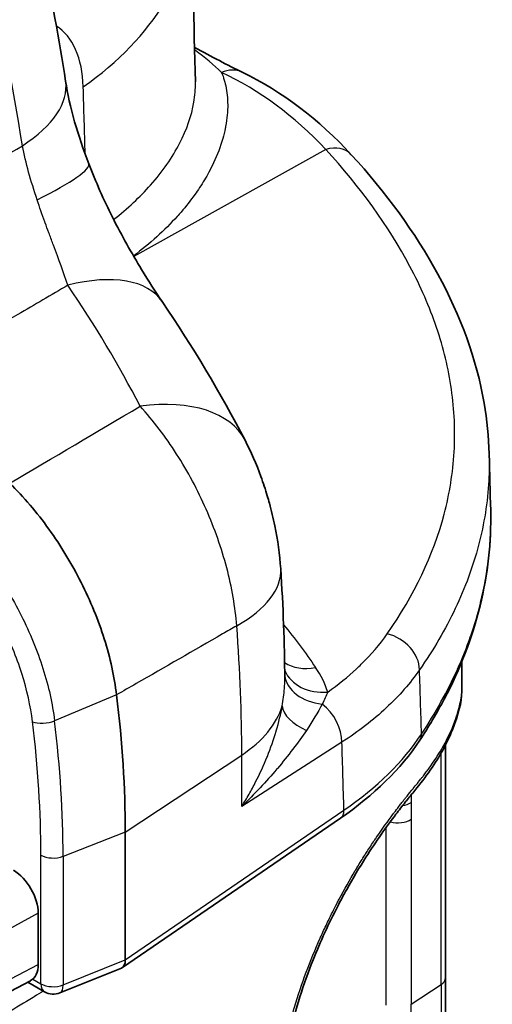
# Model space of a CAD drawing. Units: millimetres. Extents: x 43 to 4602, y 24 to 1429.
# Drawn here: x 1104 to 1128, y 367 to 418 of the extents above; entities that cross this region are included whole.
import ezdxf

# ---------------------------------------------------------------- set-up
doc = ezdxf.new("R2010")
doc.units = ezdxf.units.MM
doc.header["$LTSCALE"] = 3
doc.layers.add('Visible (ISO)', color=7, linetype='Continuous', lineweight=35)
doc.layers.add('Visible Narrow (ISO)', color=7, linetype='Continuous', lineweight=25)

msp = doc.modelspace()

# ---------------------------------------------------------------- linework, layer by layer
at = {"layer": 'Visible (ISO)'}
for p, q in [((1109.937, 406.112), (1109.937, 406.112)), ((1126.646, 384.647), (1126.646, 383.104)), ((1126.646, 383.103), (1126.646, 383.104)), ((1120.337, 376.507), (1108.97, 368.711)), ((1109.122, 375.763), (1109.122, 369.108)), ((1104.589, 371.542), (1104.589, 368.875)), ((1105.718, 367.392), (1108.921, 368.685)), ((1109.122, 369.108), (1109.122, 369.105)), ((1092.815, 362.069), (1104.188, 368.026)), ((1104.918, 367.447), (1104.045, 367.952))]:
    msp.add_line(p, q, dxfattribs=at)
msp.add_arc((1105.376, 368.239), 0.914, 240, 291.9903, dxfattribs=at)
for centre, major_axis, ratio, start_param, end_param in [((1114.418, 413.748), (0.792, 1.648), 0.783707, 6.283183, 6.283361), ((1096.977, 413.544), (9.038, 1.387), 0.457837, 6.283155, 6.283172), ((1103.474, 398.308), (7.571, 5.128), 0.477222, 0.000021, 0.000029), ((1107.24, 391.995), (8.12, 4.21), 0.539713, 6.283086, 6.283092), ((1069.679, 398.536), (27.891, -48.308), 0.57735, 0.785398, 0.937534), ((1103.295, 372.289), (-0.915, 1.584), 0.577526, 3.926571, 5.497063), ((1103.295, 369.623), (-0.916, 1.584), 0.577086, 3.1176, 3.926239), ((1108.512, 369.506), (-0.434, 0.809), 0.530154, 3.083814, 3.93824)]:
    msp.add_ellipse(centre, major_axis=major_axis, ratio=ratio, start_param=start_param, end_param=end_param, dxfattribs=at)
for points, knots in [([(1092.091, 452.24), (1096.956, 444.695), (1100.624, 436.382), (1104.367, 423.713), (1105.347, 419.285), (1106.015, 414.931)], [0, 0, 0, 0, 2.282585, 2.282585, 3.498083, 3.498083, 3.498083, 3.498083]), ([(1106.015, 414.931), (1106.114, 414.291), (1106.272, 413.566), (1106.684, 412.109), (1106.934, 411.364), (1107.218, 410.626)], [0, 0, 0, 0, 0.2118269, 0.2118269, 0.4119461, 0.4119461, 0.4119461, 0.4119461]), ([(1120.896, 411.098), (1124.486, 407.164), (1127.026, 402.718), (1127.965, 397.27), (1128.053, 396.385), (1128.077, 395.499)], [0, 0, 0, 0, 1.892159, 1.892159, 2.25612, 2.25612, 2.25612, 2.25612]), ([(1107.218, 410.626), (1107.579, 409.689), (1108.004, 408.741), (1108.937, 406.881), (1109.457, 405.953), (1110.332, 404.514), (1110.693, 403.955), (1111.045, 403.436)], [0, 0, 0, 0, 0.2539035, 0.2539035, 0.5250162, 0.5250162, 0.7133552, 0.7133552, 0.7133552, 0.7133552]), ([(1115.36, 396.205), (1115.674, 395.6), (1115.95, 394.965), (1116.308, 393.981), (1116.419, 393.645), (1116.558, 393.177), (1116.595, 393.049), (1116.736, 392.535), (1116.829, 392.144), (1117.061, 391.005), (1117.166, 390.249), (1117.216, 389.504)], [0, 0, 0, 0, 0.1756682, 0.1756682, 0.2646523, 0.2646523, 0.2979926, 0.2979926, 0.3981558, 0.3981558, 0.5888759, 0.5888759, 0.5888759, 0.5888759]), ([(1103.107, 393.965), (1103.83, 393.252), (1104.518, 392.441), (1105.144, 391.568), (1105.769, 390.694), (1106.333, 389.759), (1106.819, 388.795), (1107.304, 387.83), (1107.713, 386.837), (1108.026, 385.847), (1108.339, 384.856), (1108.557, 383.869), (1108.667, 382.928)], [0, 0, 0, 0, 0.25, 0.25, 0.25, 0.5, 0.5, 0.5, 0.75, 0.75, 0.75, 1, 1, 1, 1]), ([(1128.154, 392.545), (1128.238, 389.231), (1127.398, 385.857), (1125.352, 381.983), (1124.927, 381.269), (1124.463, 380.566)], [0, 0, 0, 0, 1.366328, 1.366328, 1.679421, 1.679421, 1.679421, 1.679421]), ([(1126.646, 383.103), (1126.646, 382.547), (1126.47, 381.898), (1125.853, 380.329), (1125.42, 379.587), (1124.657, 378.512), (1124.379, 378.16), (1124.041, 377.746), (1123.988, 377.681), (1123.929, 377.608), (1123.924, 377.602), (1123.917, 377.594), (1123.915, 377.592), (1123.913, 377.589), (1123.913, 377.589), (1123.913, 377.589), (1123.913, 377.589), (1123.913, 377.589), (1123.913, 377.589), (1123.895, 377.567), (1123.878, 377.546), (1123.809, 377.461), (1123.757, 377.396), (1123.545, 377.13), (1123.381, 376.92), (1122.712, 376.039), (1122.178, 375.284), (1121.316, 373.93), (1120.98, 373.368), (1120.496, 372.498), (1120.34, 372.206), (1119.724, 371.015), (1119.288, 370.066), (1118.404, 367.845), (1117.984, 366.533), (1117.413, 364.088), (1117.236, 362.915), (1117.183, 361.855)], [0, 0, 0, 0, 0.338461, 0.338461, 0.670184, 0.670184, 0.837132, 0.837132, 0.868423, 0.868423, 0.871356, 0.871356, 0.872402, 0.872402, 0.872467, 0.872467, 0.8725, 0.8725, 0.872517, 0.872517, 0.882555, 0.882555, 0.912673, 0.912673, 1.003096, 1.003096, 1.276199, 1.276199, 1.451609, 1.451609, 1.537261, 1.537261, 1.795944, 1.795944, 2.134913, 2.134913, 2.453497, 2.453497, 2.453497, 2.453497]), ([(1125.802, 380.322), (1125.802, 380.243), (1125.802, 380.164), (1125.802, 379.63), (1125.802, 379.177), (1125.802, 377.359), (1125.802, 375.996), (1125.802, 372.481), (1125.802, 370.328), (1125.802, 368.176)], [0.441142, 0.441142, 0.441142, 0.441142, 0.465182, 0.465182, 0.604322, 0.604322, 1.02174, 1.02174, 1.680796, 1.680796, 1.680796, 1.680796]), ([(1125.802, 368.176), (1125.802, 365.152), (1125.802, 362.129), (1125.802, 358.349), (1125.802, 357.594), (1125.802, 356.696), (1125.802, 356.554), (1125.802, 356.004), (1125.8, 355.599), (1125.806, 354.774), (1125.829, 354.325), (1125.926, 353.361), (1125.994, 352.853), (1126.194, 351.423), (1126.336, 350.489), (1126.565, 348.635), (1126.646, 347.693), (1126.646, 346.823)], [0, 0, 0, 0, 0.925727, 0.925727, 1.157161, 1.157161, 1.200555, 1.200555, 1.325555, 1.325555, 1.451757, 1.451757, 1.578177, 1.578177, 1.812839, 1.812839, 2.069921, 2.069921, 2.069921, 2.069921])]:
    msp.add_open_spline(points, degree=3, knots=knots, dxfattribs=at)
for points in [[(1112.529, 423.957), (1112.617, 420.943), (1112.7, 417.924), (1112.777, 414.902)], [(1112.731, 416.686), (1113.615, 416.222), (1114.461, 415.757), (1115.21, 415.397)], [(1115.21, 415.397), (1117.277, 414.403), (1119.224, 412.93), (1120.896, 411.098)], [(1111.045, 403.436), (1112.643, 401.076), (1114.088, 398.659), (1115.36, 396.205)], [(1128.078, 395.463), (1128.104, 394.492), (1128.129, 393.52), (1128.154, 392.548)], [(1128.154, 392.545), (1128.154, 392.546), (1128.154, 392.547), (1128.154, 392.548)], [(1117.216, 389.504), (1117.347, 387.537), (1117.419, 385.617), (1117.43, 383.77)], [(1117.43, 383.767), (1117.43, 383.768), (1117.43, 383.769), (1117.43, 383.77)], [(1124.463, 380.566), (1123.481, 379.077), (1122.062, 377.69), (1120.337, 376.507)]]:
    msp.add_open_spline(points, degree=3, dxfattribs=at)
at = {"layer": 'Visible Narrow (ISO)'}
for p, q in [((1119.567, 411.371), (1109.562, 405.796)), ((1109.786, 405.993), (1109.786, 405.993)), ((1107.687, 386.821), (1107.688, 386.821)), ((1104.539, 385.155), (1104.539, 385.155)), ((1108.667, 382.928), (1105.435, 381.579)), ((1120.406, 380.464), (1115.189, 377.112)), ((1109.122, 375.763), (1115.189, 379.792)), ((1115.189, 377.112), (1115.189, 379.792)), ((1109.122, 369.105), (1120.51, 376.915)), ((1122.712, 376.22), (1122.712, 376.22)), ((1109.122, 375.763), (1105.885, 374.51)), ((1104.729, 367.866), (1104.729, 374.575)), ((1105.885, 374.51), (1105.885, 367.801)), ((1104.589, 371.542), (1093.213, 365.307)), ((1093.213, 362.917), (1104.589, 368.875)), ((1105.885, 367.801), (1109.122, 369.108)), ((1104.308, 368.109), (1104.729, 367.866)), ((1124.013, 366.794), (1125.577, 367.829))]:
    msp.add_line(p, q, dxfattribs=at)
for centre, major_axis, ratio, start_param, end_param in [((1089.679, 423.291), (22.85, 0.666), 0.598907, 5.550453, 6.283185), ((1101.924, 411.085), (3.434, 6.812), 0.535752, 5.502928, 6.234361), ((1114.418, 413.748), (0.792, 1.648), 0.783707, 0.000177, 0.735183), ((1096.977, 413.544), (9.038, 1.387), 0.457837, 5.48839, 6.283172), ((-563.414, -768.757), (1142.769, 2276.964), 0.53567, 5.4991, 5.500818), ((1119.545, 409.865), (1.351, 1.233), 0.726687, 0, 0.97133), ((1098.683, 407.345), (8.535, 3.28), 0.114627, 5.422343, 6.283186), ((1103.474, 398.308), (7.571, 5.128), 0.477222, 0.000008, 0.917674), ((1052.209, 393.507), (-59.952, 29.883), 0.66112, 3.877899, 4.006651), ((1107.242, 391.997), (8.118, 4.208), 0.539713, 0, 0.977377), ((1108.092, 388.894), (9.124, 0.61), 0.449347, 5.528656, 6.283184), ((1122.745, 384.603), (-1.501, 1.044), 0.769367, 3.6389, 5.19046), ((1119.061, 386.371), (-2.007, -1.384), 0.763696, 0.277863, 1.072869), ((1119.695, 385.086), (-2.331, -0.715), 0.810103, 0.091831, 1.314836), ((887.26, 349.109), (-232.542, -33.355), 0.130653, 3.162007, 3.206423), ((-60.902, -526.438), (-797.879, -1711.992), 0.512816, 2.346944, 2.349166), ((1119.854, 384.177), (-2.432, -0.173), 0.713615, 0.042844, 1.324614), ((1108.287, 383.256), (9.144, 0), 0.57735, 5.5676, 6.111479), ((1119.7, 382.113), (-2.394, 0.464), 0.545644, 0.167255, 1.182136), ((1119.026, 381.157), (-0.989, 1.539), 0.626176, 3.898996, 5.225131), ((1066.454, 396.674), (-27.065, 46.877), 0.57735, 3.926991, 4.079199), ((1066.975, 396.975), (27.513, -47.654), 0.57735, 0.785398, 0.937534), ((-261.873, -600.664), (945.724, 1884.352), 0.53567, 5.499775, 5.501878), ((1103.253, 385.554), (22.863, 0.361), 0.587772, 5.558397, 5.901742), ((1123.7, 381.07), (0.763, -0.504), 0.751266, 0, 0.478256), ((1119.82, 377.261), (0.517, -0.754), 0.606073, 0, 0.738869), ((1123.324, 377.662), (0.914, -0.001), 0.577827, 4.978034, 5.566256), ((1123.324, 376.789), (0.914, 0), 0.577244, 4.113144, 4.113173), ((1123.324, 376.789), (0.914, 0), 0.577223, 4.261549, 5.565674), ((1105.376, 374.949), (0.914, 0), 0.57735, 3.926991, 5.302901), ((1124.888, 368.176), (0.914, 0), 0.57735, 5.565796, 6.283185), ((1105.376, 368.239), (-0.457, -0.792), 0.57735, 5.497787, 6.283185), ((1105.376, 368.239), (0.914, 0), 0.57735, 3.926991, 5.302901), ((1105.376, 368.239), (0.342, -0.848), 0.444662, 0, 0.859024)]:
    msp.add_ellipse(centre, major_axis=major_axis, ratio=ratio, start_param=start_param, end_param=end_param, dxfattribs=at)
for points, knots in [([(1103.761, 411.562), (1103.278, 414.711), (1102.639, 417.871), (1101.843, 421.036), (1101.046, 424.201), (1100.091, 427.37), (1098.96, 430.533), (1098.395, 432.114), (1097.785, 433.693), (1097.129, 435.269), (1096.801, 436.057), (1096.461, 436.845), (1096.109, 437.631), (1095.757, 438.417), (1095.392, 439.203), (1095.016, 439.984), (1093.514, 443.108), (1091.834, 446.166), (1089.964, 449.146)], [0, 0, 0, 0, 0.00883166, 0.00883166, 0.00883166, 0.01766331, 0.01766331, 0.01766331, 0.02207914, 0.02207914, 0.02207914, 0.02428705, 0.02428705, 0.02428705, 0.02649497, 0.02649497, 0.02649497, 0.03532662, 0.03532662, 0.03532662, 0.03532662]), ([(1114.139, 415.387), (1113.727, 415.777), (1113.271, 416.167), (1112.771, 416.525), (1112.759, 416.533), (1112.746, 416.542), (1112.734, 416.551)], [0, 0, 0, 0, 0.002837847, 0.002837847, 0.002837847, 0.002907243, 0.002907243, 0.002907243, 0.002907243]), ([(1114.139, 415.387), (1114.243, 415.129), (1114.321, 414.858), (1114.374, 414.574), (1114.434, 414.252), (1114.461, 413.914), (1114.455, 413.563), (1114.452, 413.437), (1114.445, 413.309), (1114.434, 413.18), (1114.417, 412.978), (1114.389, 412.772), (1114.35, 412.564), (1114.344, 412.533), (1114.338, 412.502), (1114.332, 412.471), (1114.296, 412.294), (1114.253, 412.117), (1114.202, 411.938), (1114.083, 411.518), (1113.922, 411.092), (1113.721, 410.665), (1113.646, 410.505), (1113.564, 410.345), (1113.478, 410.184), (1113.333, 409.916), (1113.172, 409.648), (1112.994, 409.379), (1112.916, 409.26), (1112.834, 409.141), (1112.748, 409.022), (1112.527, 408.712), (1112.284, 408.405), (1112.024, 408.103), (1111.957, 408.026), (1111.89, 407.95), (1111.821, 407.874), (1111.171, 407.155), (1110.414, 406.465), (1109.552, 405.813)], [0.00420993, 0.00420993, 0.00420993, 0.00420993, 0.00586552, 0.00586552, 0.00586552, 0.00774425, 0.00774425, 0.00774425, 0.00841852, 0.00841852, 0.00841852, 0.00947066, 0.00947066, 0.00947066, 0.00962858, 0.00962858, 0.00962858, 0.01052281, 0.01052281, 0.01052281, 0.01262711, 0.01262711, 0.01262711, 0.01341494, 0.01341494, 0.01341494, 0.0147314, 0.0147314, 0.0147314, 0.01531638, 0.01531638, 0.01531638, 0.01683569, 0.01683569, 0.01683569, 0.01722309, 0.01722309, 0.01722309, 0.02088119, 0.02088119, 0.02088119, 0.02088119]), ([(1108.516, 407.72), (1109.246, 408.29), (1109.888, 408.891), (1110.754, 409.868), (1111.038, 410.23), (1111.544, 410.958), (1111.764, 411.323), (1112.327, 412.412), (1112.575, 413.134), (1112.755, 414.181), (1112.783, 414.525), (1112.778, 414.869), (1112.777, 414.886), (1112.777, 414.902)], [0.00182792, 0.00182792, 0.00182792, 0.00182792, 0.0049661, 0.0049661, 0.00673508, 0.00673508, 0.00850405, 0.00850405, 0.01204201, 0.01204201, 0.01381098, 0.01381098, 0.01390015, 0.01390015, 0.01390015, 0.01390015]), ([(1104.532, 408.741), (1104.369, 409.233), (1104.219, 409.714), (1104.089, 410.184), (1103.959, 410.654), (1103.847, 411.117), (1103.761, 411.562)], [0, 0, 0, 0, 0.001297086, 0.001297086, 0.001297086, 0.002594173, 0.002594173, 0.002594173, 0.002594173]), ([(1122.767, 386.109), (1124.178, 388.136), (1125.169, 390.218), (1126.014, 393.422), (1126.188, 394.505), (1126.314, 396.696), (1126.264, 397.784), (1125.954, 399.947), (1125.694, 401.022), (1124.972, 403.158), (1124.511, 404.22), (1122.833, 407.383), (1121.356, 409.412), (1119.567, 411.371)], [0, 0, 0, 0, 0.00952939, 0.00952939, 0.01429409, 0.01429409, 0.01905878, 0.01905878, 0.02382348, 0.02382348, 0.02858818, 0.02858818, 0.03811757, 0.03811757, 0.03811757, 0.03811757]), ([(1106.131, 404.293), (1105.916, 404.937), (1105.66, 405.629), (1105.377, 406.388), (1105.369, 406.41), (1105.36, 406.432), (1105.352, 406.454), (1105.282, 406.641), (1105.211, 406.832), (1105.141, 407.023), (1105.076, 407.197), (1105.012, 407.373), (1104.948, 407.549), (1104.942, 407.564), (1104.937, 407.578), (1104.932, 407.593), (1104.795, 407.97), (1104.66, 408.353), (1104.532, 408.741)], [0, 0, 0, 0, 0.002092813, 0.002092813, 0.002092813, 0.002153436, 0.002153436, 0.002153436, 0.002668492, 0.002668492, 0.002668492, 0.003139219, 0.003139219, 0.003139219, 0.003178306, 0.003178306, 0.003178306, 0.004185626, 0.004185626, 0.004185626, 0.004185626]), ([(1106.131, 404.293), (1105.263, 403.783), (1104.395, 403.272), (1103.527, 402.762), (1101.59, 401.622), (1099.653, 400.483), (1097.716, 399.344)], [0.00679082, 0.00679082, 0.00679082, 0.00679082, 0.01006969, 0.01006969, 0.01006969, 0.01738709, 0.01738709, 0.01738709, 0.01738709]), ([(1114.927, 386.53), (1114.889, 387.019), (1114.825, 387.521), (1114.738, 388.025), (1114.65, 388.528), (1114.54, 389.036), (1114.406, 389.547), (1114.272, 390.058), (1114.114, 390.577), (1113.934, 391.09), (1113.755, 391.603), (1113.555, 392.108), (1113.337, 392.606), (1113.118, 393.104), (1112.88, 393.594), (1112.623, 394.076), (1112.366, 394.558), (1112.087, 395.034), (1111.797, 395.487), (1111.217, 396.394), (1110.585, 397.227), (1109.899, 397.983)], [0, 0, 0, 0, 0.00138131, 0.00138131, 0.00138131, 0.00276262, 0.00276262, 0.00276262, 0.00414392, 0.00414392, 0.00414392, 0.00552523, 0.00552523, 0.00552523, 0.00690654, 0.00690654, 0.00690654, 0.00828785, 0.00828785, 0.00828785, 0.01105046, 0.01105046, 0.01105046, 0.01105046]), ([(1128.077, 395.499), (1128.089, 395.039), (1128.083, 394.577), (1127.994, 392.982), (1127.816, 391.856), (1127.377, 390.18), (1127.202, 389.624), (1126.797, 388.522), (1126.568, 387.976), (1125.797, 386.35), (1125.175, 385.284), (1124.448, 384.236)], [0.02275637, 0.02275637, 0.02275637, 0.02275637, 0.0247848, 0.0247848, 0.02974176, 0.02974176, 0.03222024, 0.03222024, 0.03469872, 0.03469872, 0.03965568, 0.03965568, 0.03965568, 0.03965568]), ([(1124.552, 380.886), (1125.282, 381.992), (1125.905, 383.115), (1126.42, 384.257), (1126.421, 384.261), (1126.423, 384.265), (1126.425, 384.268), (1126.68, 384.835), (1126.908, 385.408), (1127.108, 385.983), (1127.11, 385.989), (1127.112, 385.995), (1127.114, 386.001), (1127.312, 386.573), (1127.482, 387.146), (1127.623, 387.718), (1127.625, 387.726), (1127.627, 387.735), (1127.629, 387.743), (1128.022, 389.343), (1128.195, 390.944), (1128.154, 392.545)], [0, 0, 0, 0, 0.00500137, 0.00500137, 0.00500137, 0.00501775, 0.00501775, 0.00501775, 0.00750206, 0.00750206, 0.00750206, 0.00752773, 0.00752773, 0.00752773, 0.01000275, 0.01000275, 0.01000275, 0.0100381, 0.0100381, 0.0100381, 0.01695448, 0.01695448, 0.01695448, 0.01695448]), ([(1100.221, 391.93), (1100.563, 391.593), (1100.897, 391.231), (1101.215, 390.854), (1101.534, 390.477), (1101.838, 390.084), (1102.129, 389.677), (1102.42, 389.27), (1102.697, 388.847), (1102.96, 388.41), (1103.224, 387.973), (1103.471, 387.524), (1103.699, 387.072), (1103.926, 386.621), (1104.134, 386.164), (1104.324, 385.703), (1104.513, 385.241), (1104.685, 384.771), (1104.832, 384.306), (1105.127, 383.378), (1105.332, 382.467), (1105.435, 381.579)], [-0.00000006, -0.00000006, -0.00000006, -0.00000006, 0.00128165, 0.00128165, 0.00128165, 0.00256336, 0.00256336, 0.00256336, 0.00384507, 0.00384507, 0.00384507, 0.00512678, 0.00512678, 0.00512678, 0.00640849, 0.00640849, 0.00640849, 0.0076902, 0.0076902, 0.0076902, 0.01025361, 0.01025361, 0.01025361, 0.01025361]), ([(1104.287, 381.532), (1104.191, 382.348), (1104.003, 383.186), (1103.731, 384.042), (1103.595, 384.47), (1103.437, 384.903), (1103.262, 385.328), (1103.088, 385.754), (1102.895, 386.174), (1102.686, 386.59), (1102.477, 387.006), (1102.249, 387.419), (1102.007, 387.821), (1101.764, 388.224), (1101.509, 388.613), (1101.242, 388.988), (1100.974, 389.364), (1100.694, 389.725), (1100.401, 390.073), (1100.107, 390.421), (1099.799, 390.755), (1099.485, 391.063)], [0, 0, 0, 0, 0.002364379, 0.002364379, 0.002364379, 0.003546568, 0.003546568, 0.003546568, 0.004728673, 0.004728673, 0.004728673, 0.005910033, 0.005910033, 0.005910033, 0.007091392, 0.007091392, 0.007091392, 0.008272751, 0.008272751, 0.008272751, 0.009457514, 0.009457514, 0.009457514, 0.009457514]), ([(1114.927, 386.53), (1114.682, 386.389), (1114.436, 386.247), (1114.191, 386.106), (1112.689, 385.242), (1111.188, 384.378), (1109.686, 383.515), (1109.346, 383.319), (1109.006, 383.124), (1108.667, 382.928)], [0.004483576, 0.004483576, 0.004483576, 0.004483576, 0.005412323, 0.005412323, 0.005412323, 0.011090249, 0.011090249, 0.011090249, 0.012374456, 0.012374456, 0.012374456, 0.012374456]), ([(1119.665, 383.078), (1120.214, 383.466), (1120.716, 383.871), (1121.171, 384.293), (1121.254, 384.369), (1121.334, 384.446), (1121.414, 384.523), (1121.931, 385.028), (1122.383, 385.557), (1122.767, 386.109)], [0.000794908, 0.000794908, 0.000794908, 0.000794908, 0.002991593, 0.002991593, 0.002991593, 0.003389047, 0.003389047, 0.003389047, 0.005983186, 0.005983186, 0.005983186, 0.005983186]), ([(1124.448, 384.236), (1123.97, 383.545), (1123.39, 382.881), (1122.034, 381.616), (1121.266, 381.021), (1120.406, 380.464)], [0, 0, 0, 0, 0.00326452, 0.00326452, 0.00652904, 0.00652904, 0.00652904, 0.00652904]), ([(1117.297, 382.354), (1117.353, 382.664), (1117.392, 382.967), (1117.412, 383.259), (1117.425, 383.433), (1117.431, 383.603), (1117.43, 383.767)], [0, 0, 0, 0, 0.00089351, 0.00089351, 0.00089351, 0.001424384, 0.001424384, 0.001424384, 0.001424384]), ([(1116.986, 352.659), (1116.986, 353.766), (1116.986, 354.873), (1116.986, 355.98), (1116.986, 355.996), (1116.986, 356.012), (1116.986, 356.028), (1116.986, 356.565), (1116.986, 357.103), (1116.986, 357.641), (1116.986, 357.664), (1116.986, 357.688), (1116.986, 357.712), (1116.986, 358.242), (1116.987, 358.772), (1116.986, 359.301), (1116.986, 359.333), (1116.986, 359.365), (1116.986, 359.396), (1116.986, 359.537), (1116.985, 359.677), (1116.985, 359.817), (1116.985, 359.887), (1116.985, 359.957), (1116.985, 360.027), (1116.985, 360.062), (1116.985, 360.096), (1116.985, 360.13), (1116.985, 360.166), (1116.985, 360.202), (1116.985, 360.238), (1116.985, 360.308), (1116.985, 360.378), (1116.985, 360.449), (1116.985, 360.554), (1116.986, 360.66), (1116.987, 360.766), (1116.987, 360.832), (1116.988, 360.898), (1116.989, 360.964), (1116.99, 361.04), (1116.992, 361.115), (1116.994, 361.192), (1116.999, 361.398), (1117.007, 361.606), (1117.022, 361.819), (1117.025, 361.864), (1117.028, 361.91), (1117.031, 361.956), (1117.037, 362.03), (1117.043, 362.104), (1117.05, 362.179), (1117.065, 362.355), (1117.084, 362.533), (1117.104, 362.711), (1117.11, 362.761), (1117.116, 362.811), (1117.123, 362.861), (1117.191, 363.415), (1117.286, 363.978), (1117.404, 364.549), (1117.416, 364.607), (1117.428, 364.664), (1117.44, 364.722), (1117.508, 365.038), (1117.583, 365.356), (1117.666, 365.676), (1117.707, 365.837), (1117.75, 365.998), (1117.795, 366.16), (1117.822, 366.256), (1117.849, 366.353), (1117.878, 366.45), (1117.897, 366.515), (1117.916, 366.58), (1117.935, 366.646), (1118.3, 367.868), (1118.749, 369.066), (1119.274, 370.246), (1119.306, 370.318), (1119.339, 370.39), (1119.371, 370.461), (1119.479, 370.7), (1119.59, 370.937), (1119.703, 371.17), (1119.849, 371.473), (1119.999, 371.771), (1120.151, 372.064), (1120.188, 372.134), (1120.224, 372.204), (1120.261, 372.273), (1120.533, 372.785), (1120.813, 373.283), (1121.1, 373.764), (1121.139, 373.83), (1121.179, 373.896), (1121.219, 373.962), (1121.343, 374.168), (1121.469, 374.371), (1121.595, 374.569), (1121.635, 374.633), (1121.676, 374.695), (1121.716, 374.758), (1121.842, 374.954), (1121.968, 375.145), (1122.093, 375.331), (1122.133, 375.39), (1122.173, 375.449), (1122.212, 375.507), (1122.504, 375.935), (1122.794, 376.339), (1123.079, 376.721), (1123.116, 376.77), (1123.153, 376.82), (1123.19, 376.868), (1123.27, 376.974), (1123.35, 377.079), (1123.429, 377.182), (1123.473, 377.239), (1123.518, 377.296), (1123.562, 377.353), (1123.596, 377.397), (1123.63, 377.44), (1123.664, 377.484), (1123.684, 377.508), (1123.703, 377.533), (1123.722, 377.557), (1123.826, 377.688), (1123.927, 377.814), (1124.027, 377.936), (1124.058, 377.974), (1124.088, 378.012), (1124.119, 378.049), (1124.192, 378.139), (1124.265, 378.228), (1124.336, 378.316), (1124.381, 378.371), (1124.424, 378.425), (1124.468, 378.479), (1124.494, 378.513), (1124.521, 378.546), (1124.547, 378.58), (1124.582, 378.623), (1124.616, 378.667), (1124.65, 378.712), (1124.701, 378.778), (1124.751, 378.844), (1124.801, 378.91), (1124.828, 378.946), (1124.854, 378.982), (1124.881, 379.018), (1124.903, 379.049), (1124.925, 379.079), (1124.947, 379.11), (1125.188, 379.443), (1125.41, 379.781), (1125.609, 380.122), (1125.622, 380.145), (1125.635, 380.168), (1125.648, 380.19), (1125.742, 380.355), (1125.831, 380.519), (1125.913, 380.684), (1126.007, 380.873), (1126.094, 381.063), (1126.171, 381.254), (1126.176, 381.266), (1126.181, 381.278), (1126.185, 381.289), (1126.258, 381.47), (1126.322, 381.652), (1126.378, 381.828), (1126.38, 381.833), (1126.381, 381.838), (1126.383, 381.842), (1126.411, 381.932), (1126.437, 382.019), (1126.461, 382.102), (1126.485, 382.187), (1126.507, 382.267), (1126.527, 382.345), (1126.527, 382.347), (1126.528, 382.349), (1126.528, 382.351), (1126.566, 382.501), (1126.596, 382.639), (1126.615, 382.761), (1126.616, 382.768), (1126.617, 382.774), (1126.618, 382.781), (1126.636, 382.896), (1126.645, 382.996), (1126.646, 383.084), (1126.646, 383.091), (1126.646, 383.097), (1126.646, 383.103)], [0, 0, 0, 0, 0.00338952, 0.00338952, 0.00338952, 0.00343819, 0.00343819, 0.00343819, 0.00508428, 0.00508428, 0.00508428, 0.00515729, 0.00515729, 0.00515729, 0.00677904, 0.00677904, 0.00677904, 0.00687638, 0.00687638, 0.00687638, 0.00730615, 0.00730615, 0.00730615, 0.00752104, 0.00752104, 0.00752104, 0.00762648, 0.00762648, 0.00762648, 0.00773593, 0.00773593, 0.00773593, 0.00795082, 0.00795082, 0.00795082, 0.00827315, 0.00827315, 0.00827315, 0.00847401, 0.00847401, 0.00847401, 0.00870292, 0.00870292, 0.00870292, 0.00932267, 0.00932267, 0.00932267, 0.00945502, 0.00945502, 0.00945502, 0.00966991, 0.00966991, 0.00966991, 0.01017328, 0.01017328, 0.01017328, 0.01031457, 0.01031457, 0.01031457, 0.01187597, 0.01187597, 0.01187597, 0.01203367, 0.01203367, 0.01203367, 0.01289321, 0.01289321, 0.01289321, 0.01332299, 0.01332299, 0.01332299, 0.01357975, 0.01357975, 0.01357975, 0.01375276, 0.01375276, 0.01375276, 0.01699397, 0.01699397, 0.01699397, 0.01719095, 0.01719095, 0.01719095, 0.01784871, 0.01784871, 0.01784871, 0.01870521, 0.01870521, 0.01870521, 0.01891005, 0.01891005, 0.01891005, 0.0204208, 0.0204208, 0.0204208, 0.02062914, 0.02062914, 0.02062914, 0.02128064, 0.02128064, 0.02128064, 0.02148869, 0.02148869, 0.02148869, 0.02214187, 0.02214187, 0.02214187, 0.02234824, 0.02234824, 0.02234824, 0.02387034, 0.02387034, 0.02387034, 0.02406733, 0.02406733, 0.02406733, 0.02449711, 0.02449711, 0.02449711, 0.02473843, 0.02473843, 0.02473843, 0.02492688, 0.02492688, 0.02492688, 0.02503433, 0.02503433, 0.02503433, 0.02560914, 0.02560914, 0.02560914, 0.02578643, 0.02578643, 0.02578643, 0.0262162, 0.0262162, 0.0262162, 0.02648198, 0.02648198, 0.02648198, 0.02664598, 0.02664598, 0.02664598, 0.02686086, 0.02686086, 0.02686086, 0.02718319, 0.02718319, 0.02718319, 0.02735735, 0.02735735, 0.02735735, 0.02750552, 0.02750552, 0.02750552, 0.02911684, 0.02911684, 0.02911684, 0.02922462, 0.02922462, 0.02922462, 0.03000146, 0.03000146, 0.03000146, 0.03088947, 0.03088947, 0.03088947, 0.03094372, 0.03094372, 0.03094372, 0.03178072, 0.03178072, 0.03178072, 0.03180326, 0.03180326, 0.03180326, 0.03222734, 0.03222734, 0.03222734, 0.03266281, 0.03266281, 0.03266281, 0.03267443, 0.03267443, 0.03267443, 0.03352236, 0.03352236, 0.03352236, 0.0335693, 0.0335693, 0.0335693, 0.03438191, 0.03438191, 0.03438191, 0.03444125, 0.03444125, 0.03444125, 0.03444125]), ([(1115.189, 377.112), (1115.319, 377.319), (1115.446, 377.531), (1115.566, 377.744), (1115.687, 377.957), (1115.803, 378.171), (1115.913, 378.387), (1116.134, 378.818), (1116.334, 379.257), (1116.513, 379.7), (1116.516, 379.708), (1116.519, 379.715), (1116.522, 379.723), (1116.698, 380.159), (1116.852, 380.598), (1116.982, 381.035), (1116.984, 381.041), (1116.986, 381.048), (1116.988, 381.055), (1117.117, 381.492), (1117.222, 381.931), (1117.297, 382.354)], [-0.00001749, -0.00001749, -0.00001749, -0.00001749, 0.000602172, 0.000602172, 0.000602172, 0.001221834, 0.001221834, 0.001221834, 0.002461159, 0.002461159, 0.002461159, 0.002482136, 0.002482136, 0.002482136, 0.003700483, 0.003700483, 0.003700483, 0.003719207, 0.003719207, 0.003719207, 0.004939807, 0.004939807, 0.004939807, 0.004939807]), ([(1104.287, 381.532), (1104.433, 381.472), (1104.632, 381.442), (1104.84, 381.45), (1105.047, 381.458), (1105.262, 381.503), (1105.435, 381.579)], [0, 0, 0, 0, 0.5, 0.5, 0.5, 0.9999975, 0.9999975, 0.9999975, 0.9999975]), ([(1118.558, 381.08), (1118.338, 380.754), (1118.1, 380.422), (1117.85, 380.094), (1117.594, 379.758), (1117.324, 379.423), (1117.042, 379.09), (1117.035, 379.082), (1117.029, 379.075), (1117.023, 379.067), (1116.457, 378.401), (1115.846, 377.748), (1115.189, 377.112)], [0.001800098, 0.001800098, 0.001800098, 0.001800098, 0.003058921, 0.003058921, 0.003058921, 0.004347815, 0.004347815, 0.004347815, 0.004377176, 0.004377176, 0.004377176, 0.006954254, 0.006954254, 0.006954254, 0.006954254]), ([(1125.577, 367.829), (1125.577, 370.049), (1125.577, 372.27), (1125.577, 374.491), (1125.577, 374.535), (1125.577, 374.579), (1125.577, 374.623), (1125.577, 375.689), (1125.577, 376.756), (1125.577, 377.822), (1125.577, 377.888), (1125.577, 377.954), (1125.577, 378.02), (1125.577, 378.232), (1125.577, 378.444), (1125.577, 378.655), (1125.577, 378.727), (1125.577, 378.798), (1125.577, 378.87), (1125.577, 378.92), (1125.577, 378.97), (1125.577, 379.02), (1125.577, 379.098), (1125.577, 379.176), (1125.577, 379.254), (1125.577, 379.331), (1125.576, 379.409), (1125.576, 379.487), (1125.576, 379.564), (1125.576, 379.641), (1125.576, 379.718), (1125.576, 379.78), (1125.576, 379.843), (1125.576, 379.906)], [0, 0, 0, 0, 0.00679987, 0.00679987, 0.00679987, 0.00693453, 0.00693453, 0.00693453, 0.0101998, 0.0101998, 0.0101998, 0.01040181, 0.01040181, 0.01040181, 0.01104978, 0.01104978, 0.01104978, 0.01126865, 0.01126865, 0.01126865, 0.01142165, 0.01142165, 0.01142165, 0.01166071, 0.01166071, 0.01166071, 0.01189977, 0.01189977, 0.01189977, 0.01213543, 0.01213543, 0.01213543, 0.0123274, 0.0123274, 0.0123274, 0.0123274]), ([(1124.013, 376.442), (1124.013, 376.193), (1124.013, 375.945), (1124.013, 375.696), (1124.013, 375.654), (1124.013, 375.612), (1124.013, 375.57), (1124.013, 375.205), (1124.013, 374.839), (1124.013, 374.473), (1124.013, 374.108), (1124.013, 373.742), (1124.013, 373.376), (1124.013, 373.011), (1124.013, 372.645), (1124.013, 372.279), (1124.013, 372.059), (1124.013, 371.838), (1124.013, 371.618), (1124.013, 371.473), (1124.013, 371.327), (1124.013, 371.182), (1124.013, 370.816), (1124.013, 370.451), (1124.013, 370.085), (1124.013, 369.719), (1124.013, 369.354), (1124.013, 368.988), (1124.013, 368.622), (1124.013, 368.257), (1124.013, 367.891), (1124.013, 367.525), (1124.013, 367.159), (1124.013, 366.794)], [0, 0, 0, 0, 0.000762, 0.000762, 0.000762, 0.000889727, 0.000889727, 0.000889727, 0.002009035, 0.002009035, 0.002009035, 0.003128858, 0.003128858, 0.003128858, 0.004248827, 0.004248827, 0.004248827, 0.004923688, 0.004923688, 0.004923688, 0.005368611, 0.005368611, 0.005368611, 0.00648833, 0.00648833, 0.00648833, 0.00760805, 0.00760805, 0.00760805, 0.008727771, 0.008727771, 0.008727771, 0.009847492, 0.009847492, 0.009847492, 0.009847492]), ([(1122.712, 366.748), (1122.712, 369.237), (1122.712, 371.726), (1122.712, 374.214), (1122.712, 374.817), (1122.712, 375.419), (1122.712, 376.021)], [0, 0, 0, 0, 0.00762, 0.00762, 0.00762, 0.00946394, 0.00946394, 0.00946394, 0.00946394]), ([(1125.577, 367.829), (1125.577, 365.608), (1125.577, 363.387), (1125.577, 361.166), (1125.577, 361.122), (1125.577, 361.078), (1125.577, 361.034), (1125.577, 359.968), (1125.577, 358.901), (1125.577, 357.835), (1125.577, 357.769), (1125.577, 357.703), (1125.577, 357.637), (1125.577, 357.425), (1125.577, 357.214), (1125.577, 357.002), (1125.577, 356.931), (1125.577, 356.859), (1125.577, 356.788), (1125.577, 356.738), (1125.577, 356.688), (1125.577, 356.638), (1125.577, 356.56), (1125.577, 356.481), (1125.577, 356.403), (1125.577, 356.325), (1125.576, 356.247), (1125.576, 356.169), (1125.576, 356.092), (1125.576, 356.015), (1125.576, 355.938), (1125.576, 355.737), (1125.576, 355.537), (1125.577, 355.338), (1125.578, 355.257), (1125.578, 355.176), (1125.579, 355.095), (1125.58, 355.037), (1125.581, 354.98), (1125.582, 354.923), (1125.582, 354.912), (1125.583, 354.901), (1125.583, 354.89), (1125.584, 354.824), (1125.586, 354.755), (1125.589, 354.688), (1125.591, 354.627), (1125.594, 354.57), (1125.599, 354.509), (1125.603, 354.452), (1125.608, 354.392), (1125.613, 354.332), (1125.633, 354.096), (1125.659, 353.85), (1125.69, 353.59), (1125.693, 353.573), (1125.695, 353.556), (1125.697, 353.539), (1125.715, 353.393), (1125.734, 353.245), (1125.754, 353.098), (1125.774, 352.95), (1125.795, 352.802), (1125.816, 352.653), (1125.819, 352.635), (1125.821, 352.618), (1125.824, 352.6), (1125.866, 352.309), (1125.909, 352.014), (1125.952, 351.722), (1125.958, 351.68), (1125.964, 351.638), (1125.97, 351.597), (1126.011, 351.322), (1126.05, 351.052), (1126.088, 350.784), (1126.096, 350.728), (1126.104, 350.672), (1126.112, 350.616), (1126.193, 350.042), (1126.266, 349.483), (1126.321, 348.932), (1126.327, 348.864), (1126.334, 348.797), (1126.34, 348.73), (1126.39, 348.187), (1126.42, 347.668), (1126.422, 347.175), (1126.423, 347.112), (1126.422, 347.049), (1126.422, 346.986), (1126.42, 346.775), (1126.413, 346.567), (1126.4, 346.366), (1126.396, 346.306), (1126.392, 346.247), (1126.387, 346.188), (1126.376, 346.06), (1126.363, 345.935), (1126.348, 345.813), (1126.34, 345.747), (1126.331, 345.683), (1126.321, 345.62), (1126.313, 345.565), (1126.304, 345.512), (1126.295, 345.46), (1126.284, 345.399), (1126.273, 345.34), (1126.261, 345.282), (1126.239, 345.174), (1126.213, 345.071), (1126.185, 344.969), (1126.172, 344.921), (1126.158, 344.875), (1126.144, 344.828), (1126.115, 344.729), (1126.082, 344.632), (1126.048, 344.535), (1126.027, 344.474), (1126.005, 344.414), (1125.982, 344.354), (1125.969, 344.318), (1125.955, 344.282), (1125.94, 344.245), (1125.874, 344.078), (1125.803, 343.91), (1125.726, 343.744), (1125.633, 343.543), (1125.532, 343.343), (1125.424, 343.144), (1125.416, 343.129), (1125.407, 343.114), (1125.399, 343.098), (1125.191, 342.721), (1124.958, 342.348), (1124.705, 341.981), (1124.704, 341.979), (1124.702, 341.977), (1124.701, 341.974), (1124.639, 341.885), (1124.576, 341.796), (1124.513, 341.707), (1124.448, 341.616), (1124.381, 341.525), (1124.314, 341.434), (1124.307, 341.424), (1124.299, 341.414), (1124.292, 341.404), (1124.232, 341.323), (1124.171, 341.243), (1124.109, 341.163), (1124.04, 341.074), (1123.97, 340.986), (1123.898, 340.9), (1123.888, 340.887), (1123.877, 340.874), (1123.866, 340.861), (1123.723, 340.69), (1123.577, 340.531), (1123.425, 340.381), (1123.286, 340.243), (1123.144, 340.116), (1123.002, 340), (1122.99, 339.99), (1122.979, 339.981), (1122.968, 339.972), (1122.67, 339.732), (1122.366, 339.537), (1122.06, 339.387), (1122.05, 339.382), (1122.04, 339.377), (1122.031, 339.372), (1121.881, 339.3), (1121.732, 339.239), (1121.582, 339.189), (1121.574, 339.186), (1121.565, 339.183), (1121.557, 339.18), (1121.405, 339.131), (1121.254, 339.092), (1121.105, 339.066), (1121.098, 339.065), (1121.091, 339.064), (1121.085, 339.062), (1120.777, 339.01), (1120.477, 339.007), (1120.189, 339.052), (1120.186, 339.052), (1120.184, 339.053), (1120.181, 339.053), (1120.036, 339.076), (1119.894, 339.111), (1119.755, 339.159), (1119.615, 339.207), (1119.477, 339.268), (1119.345, 339.341), (1119.343, 339.342), (1119.341, 339.342), (1119.34, 339.343), (1119.072, 339.491), (1118.824, 339.687), (1118.599, 339.93), (1118.382, 340.163), (1118.187, 340.439), (1118.012, 340.76), (1118.005, 340.773), (1117.997, 340.787), (1117.99, 340.8), (1117.9, 340.969), (1117.818, 341.147), (1117.743, 341.335), (1117.676, 341.5), (1117.615, 341.672), (1117.56, 341.852), (1117.521, 341.979), (1117.485, 342.108), (1117.452, 342.242), (1117.38, 342.531), (1117.32, 342.838), (1117.275, 343.161), (1117.269, 343.199), (1117.264, 343.237), (1117.259, 343.276), (1117.251, 343.337), (1117.243, 343.398), (1117.236, 343.46), (1117.226, 343.553), (1117.216, 343.647), (1117.208, 343.741), (1117.204, 343.789), (1117.2, 343.837), (1117.196, 343.884), (1117.193, 343.932), (1117.189, 343.981), (1117.186, 344.029), (1117.183, 344.094), (1117.179, 344.159), (1117.177, 344.224), (1117.17, 344.369), (1117.167, 344.516), (1117.165, 344.665), (1117.164, 344.718), (1117.163, 344.771), (1117.163, 344.824), (1117.162, 344.891), (1117.162, 344.958), (1117.161, 345.026), (1117.161, 345.178), (1117.16, 345.331), (1117.16, 345.484), (1117.16, 345.76), (1117.161, 346.037), (1117.162, 346.314), (1117.162, 346.359), (1117.162, 346.404), (1117.162, 346.45), (1117.162, 346.959), (1117.162, 347.466), (1117.161, 347.975), (1117.161, 348.528), (1117.162, 349.082), (1117.162, 349.636), (1117.162, 349.658), (1117.162, 349.681), (1117.162, 349.703), (1117.162, 350.788), (1117.162, 351.872), (1117.162, 352.957)], [0, 0, 0, 0, 0.00679987, 0.00679987, 0.00679987, 0.00693453, 0.00693453, 0.00693453, 0.0101998, 0.0101998, 0.0101998, 0.01040181, 0.01040181, 0.01040181, 0.01104978, 0.01104978, 0.01104978, 0.01126865, 0.01126865, 0.01126865, 0.01142165, 0.01142165, 0.01142165, 0.01166071, 0.01166071, 0.01166071, 0.01189977, 0.01189977, 0.01189977, 0.01213543, 0.01213543, 0.01213543, 0.01274975, 0.01274975, 0.01274975, 0.01299885, 0.01299885, 0.01299885, 0.01317474, 0.01317474, 0.01317474, 0.01320837, 0.01320837, 0.01320837, 0.01341107, 0.01341107, 0.01341107, 0.01359476, 0.01359476, 0.01359476, 0.01376816, 0.01376816, 0.01376816, 0.01444972, 0.01444972, 0.01444972, 0.01449496, 0.01449496, 0.01449496, 0.01487471, 0.01487471, 0.01487471, 0.01525434, 0.01525434, 0.01525434, 0.0152997, 0.0152997, 0.0152997, 0.01604359, 0.01604359, 0.01604359, 0.01614968, 0.01614968, 0.01614968, 0.01685214, 0.01685214, 0.01685214, 0.01699967, 0.01699967, 0.01699967, 0.01851365, 0.01851365, 0.01851365, 0.01869963, 0.01869963, 0.01869963, 0.02020574, 0.02020574, 0.02020574, 0.0203996, 0.0203996, 0.0203996, 0.02105506, 0.02105506, 0.02105506, 0.02124958, 0.02124958, 0.02124958, 0.02167458, 0.02167458, 0.02167458, 0.0219037, 0.0219037, 0.0219037, 0.02209957, 0.02209957, 0.02209957, 0.02232544, 0.02232544, 0.02232544, 0.02275135, 0.02275135, 0.02275135, 0.02294955, 0.02294955, 0.02294955, 0.02337454, 0.02337454, 0.02337454, 0.02363877, 0.02363877, 0.02363877, 0.02379954, 0.02379954, 0.02379954, 0.02453665, 0.02453665, 0.02453665, 0.02543052, 0.02543052, 0.02543052, 0.0254995, 0.0254995, 0.0254995, 0.02719947, 0.02719947, 0.02719947, 0.02721039, 0.02721039, 0.02721039, 0.02762446, 0.02762446, 0.02762446, 0.02804945, 0.02804945, 0.02804945, 0.02809598, 0.02809598, 0.02809598, 0.02847444, 0.02847444, 0.02847444, 0.02889944, 0.02889944, 0.02889944, 0.02896432, 0.02896432, 0.02896432, 0.02981521, 0.02981521, 0.02981521, 0.0305994, 0.0305994, 0.0305994, 0.03066195, 0.03066195, 0.03066195, 0.03229937, 0.03229937, 0.03229937, 0.03235212, 0.03235212, 0.03235212, 0.03314935, 0.03314935, 0.03314935, 0.03319455, 0.03319455, 0.03319455, 0.03399934, 0.03399934, 0.03399934, 0.03403544, 0.03403544, 0.03403544, 0.0356993, 0.0356993, 0.0356993, 0.03571394, 0.03571394, 0.03571394, 0.03654929, 0.03654929, 0.03654929, 0.03738873, 0.03738873, 0.03738873, 0.03739927, 0.03739927, 0.03739927, 0.03909924, 0.03909924, 0.03909924, 0.04073008, 0.04073008, 0.04073008, 0.0407992, 0.0407992, 0.0407992, 0.04164919, 0.04164919, 0.04164919, 0.04239799, 0.04239799, 0.04239799, 0.04292416, 0.04292416, 0.04292416, 0.04406487, 0.04406487, 0.04406487, 0.04419914, 0.04419914, 0.04419914, 0.04441163, 0.04441163, 0.04441163, 0.04473038, 0.04473038, 0.04473038, 0.04488975, 0.04488975, 0.04488975, 0.04504912, 0.04504912, 0.04504912, 0.04526162, 0.04526162, 0.04526162, 0.04573179, 0.04573179, 0.04573179, 0.0458991, 0.0458991, 0.0458991, 0.0461116, 0.0461116, 0.0461116, 0.04659044, 0.04659044, 0.04659044, 0.04745724, 0.04745724, 0.04745724, 0.04759907, 0.04759907, 0.04759907, 0.049194, 0.049194, 0.049194, 0.05092854, 0.05092854, 0.05092854, 0.050999, 0.050999, 0.050999, 0.05439894, 0.05439894, 0.05439894, 0.05439894]), ([(1104.851, 367.486), (1104.694, 367.388), (1104.536, 367.289), (1104.377, 367.191), (1104.358, 367.179), (1104.339, 367.167), (1104.32, 367.155), (1103.427, 366.603), (1102.523, 366.057), (1101.602, 365.519), (1101.594, 365.514), (1101.586, 365.51), (1101.578, 365.505), (1101.116, 365.235), (1100.65, 364.967), (1100.179, 364.702), (1099.939, 364.567), (1099.698, 364.433), (1099.456, 364.299), (1099.334, 364.232), (1099.213, 364.166), (1099.091, 364.099), (1098.969, 364.033), (1098.848, 363.968), (1098.724, 363.901)], [0.046858941, 0.046858941, 0.046858941, 0.046858941, 0.047448541, 0.047448541, 0.047448541, 0.047519656, 0.047519656, 0.047519656, 0.050837726, 0.050837726, 0.050837726, 0.050866237, 0.050866237, 0.050866237, 0.052532319, 0.052532319, 0.052532319, 0.053379616, 0.053379616, 0.053379616, 0.053803264, 0.053803264, 0.053803264, 0.054226912, 0.054226912, 0.054226912, 0.054226912]), ([(1124.013, 357.145), (1124.013, 357.394), (1124.013, 357.643), (1124.013, 357.892), (1124.013, 357.934), (1124.013, 357.975), (1124.013, 358.017), (1124.013, 358.383), (1124.013, 358.748), (1124.013, 359.114), (1124.013, 359.48), (1124.013, 359.845), (1124.013, 360.211), (1124.013, 360.577), (1124.013, 360.942), (1124.013, 361.308), (1124.013, 361.529), (1124.013, 361.749), (1124.013, 361.969), (1124.013, 362.115), (1124.013, 362.26), (1124.013, 362.405), (1124.013, 362.771), (1124.013, 363.137), (1124.013, 363.502), (1124.013, 363.868), (1124.013, 364.234), (1124.013, 364.6), (1124.013, 364.965), (1124.013, 365.331), (1124.013, 365.697), (1124.013, 366.062), (1124.013, 366.428), (1124.013, 366.794)], [0, 0, 0, 0, 0.000762, 0.000762, 0.000762, 0.000889727, 0.000889727, 0.000889727, 0.002009035, 0.002009035, 0.002009035, 0.003128858, 0.003128858, 0.003128858, 0.004248827, 0.004248827, 0.004248827, 0.004923688, 0.004923688, 0.004923688, 0.005368611, 0.005368611, 0.005368611, 0.00648833, 0.00648833, 0.00648833, 0.00760805, 0.00760805, 0.00760805, 0.008727771, 0.008727771, 0.008727771, 0.009847492, 0.009847492, 0.009847492, 0.009847492])]:
    msp.add_open_spline(points, degree=3, knots=knots, dxfattribs=at)
for points in [[(1119.567, 411.371), (1117.925, 413.12), (1116.1, 414.463), (1114.139, 415.387)], [(1094.283, 405.945), (1097.442, 407.817), (1100.602, 409.689), (1103.761, 411.562)], [(1103.107, 393.965), (1105.372, 395.304), (1107.635, 396.643), (1109.899, 397.983)], [(1115.189, 379.792), (1115.189, 381.944), (1115.102, 384.191), (1114.927, 386.53)], [(1117.368, 386.588), (1117.959, 385.855), (1118.514, 385.113), (1119.031, 384.363)], [(1119.665, 383.078), (1119.586, 382.88), (1119.491, 382.671), (1119.381, 382.451)], [(1119.381, 382.451), (1119.152, 382.012), (1118.873, 381.549), (1118.558, 381.08)], [(1124.013, 377.712), (1124.013, 377.58), (1124.013, 377.447), (1124.013, 377.314)], [(1124.013, 377.314), (1124.013, 377.024), (1124.013, 376.733), (1124.013, 376.442)]]:
    msp.add_open_spline(points, degree=3, dxfattribs=at)

doc.saveas('drawing.dxf')
